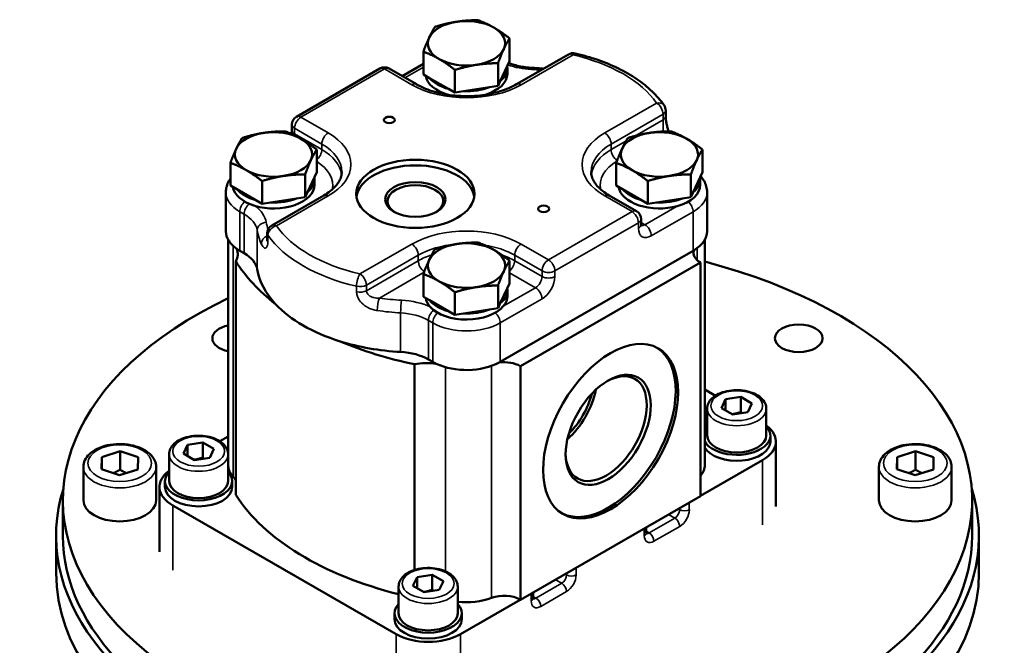
# Model space of a CAD drawing. Units: millimetres. Extents: x 0 to 1680, y 0 to 1188.
# Drawn here: x 284 to 501, y 404 to 541 of the extents above; entities that cross this region are included whole.
import ezdxf

# ---------------------------------------------------------------- set-up
doc = ezdxf.new("R2010")
doc.units = ezdxf.units.MM
doc.header["$LTSCALE"] = 4
doc.layers.add('Visible (ISO)', color=7, linetype='Continuous', lineweight=50)
doc.layers.add('Visible Narrow (ISO)', color=7, linetype='Continuous', lineweight=35)

msp = doc.modelspace()

# ---------------------------------------------------------------- linework, layer by layer
at = {"layer": 'Visible (ISO)'}
for p, q in [((392.13, 532.33), (392.13, 537.318)), ((373.168, 529.404), (373.168, 534.392)), ((405.082, 533.802), (393.672, 527.231)), ((345.235, 520.105), (363.62, 530.693)), ((371.626, 527.231), (365.616, 530.693)), ((368.522, 529.019), (373.168, 531.695)), ((389.59, 526.87), (389.59, 531.859)), ((391.625, 531.245), (390.094, 527.955)), ((391.625, 531.245), (392.13, 532.33)), ((391.649, 530.867), (391.649, 529.559)), ((373.168, 529.404), (374.547, 528.61)), ((378.73, 526.202), (374.547, 528.61)), ((380.109, 525.408), (380.109, 530.396)), ((387.706, 526.58), (381.993, 525.698)), ((387.706, 526.58), (389.59, 526.87)), ((389.59, 526.87), (390.094, 527.955)), ((378.73, 526.202), (380.109, 525.408)), ((380.109, 525.408), (381.993, 525.698)), ((426.465, 521.482), (426.465, 520.255)), ((344.233, 517.146), (344.233, 518.372)), ((349.704, 507.898), (349.704, 512.886)), ((434.556, 507.898), (434.556, 512.886)), ((330.742, 504.973), (330.742, 509.961)), ((415.595, 504.973), (415.595, 509.961)), ((347.163, 502.439), (347.163, 507.427)), ((349.199, 506.814), (347.668, 503.523)), ((349.199, 506.814), (349.704, 507.898)), ((432.016, 502.439), (432.016, 507.427)), ((434.052, 506.814), (432.521, 503.523)), ((434.052, 506.814), (434.556, 507.898)), ((330.742, 504.973), (332.121, 504.178)), ((337.682, 500.976), (337.682, 505.964)), ((349.223, 506.435), (349.223, 505.127)), ((415.595, 504.973), (416.974, 504.178)), ((422.535, 500.976), (422.535, 505.964)), ((434.076, 506.435), (434.076, 505.127)), ((329.723, 494.908), (329.723, 503.492)), ((336.303, 501.77), (332.121, 504.178)), ((351.246, 502.8), (339.836, 496.229)), ((347.163, 502.439), (347.668, 503.523)), ((420.063, 499.338), (414.053, 502.8)), ((421.156, 501.77), (416.974, 504.178)), ((432.016, 502.439), (432.521, 503.523)), ((435.576, 494.908), (435.576, 503.492)), ((336.303, 501.77), (337.682, 500.976)), ((337.682, 500.976), (339.566, 501.266)), ((345.279, 502.148), (339.566, 501.266)), ((345.279, 502.148), (347.163, 502.439)), ((421.156, 501.77), (422.535, 500.976)), ((422.535, 500.976), (424.419, 501.266)), ((430.132, 502.148), (424.419, 501.266)), ((430.132, 502.148), (432.016, 502.439)), ((421.065, 496.379), (421.065, 497.605)), ((338.834, 494.496), (338.834, 493.27)), ((330.223, 493.064), (330.223, 446.105)), ((435.076, 493.064), (435.076, 443.576)), ((332.798, 490.632), (333.739, 490.091)), ((390.074, 466.201), (432.5, 490.632)), ((331.901, 488.339), (331.901, 437.007)), ((392.13, 483.467), (392.13, 488.455)), ((394.55, 465.252), (434.148, 488.055)), ((434.054, 488.109), (434.148, 488.055)), ((434.148, 488.055), (434.148, 436.723)), ((373.168, 480.541), (373.168, 485.529)), ((389.59, 478.007), (389.59, 482.995)), ((391.625, 482.382), (392.13, 483.467)), ((380.109, 476.544), (380.109, 481.532)), ((391.625, 482.382), (390.094, 479.092)), ((391.649, 482.004), (391.649, 480.696)), ((373.168, 480.541), (374.547, 479.747)), ((378.73, 477.338), (374.547, 479.747)), ((389.59, 478.007), (390.094, 479.092)), ((378.73, 477.338), (380.109, 476.544)), ((380.109, 476.544), (381.993, 476.835)), ((387.706, 477.716), (381.993, 476.835)), ((387.706, 477.716), (389.59, 478.007)), ((371.242, 465.684), (371.242, 420.484)), ((374.284, 466.742), (375.225, 466.201)), ((394.55, 465.252), (394.456, 465.306)), ((394.55, 413.92), (394.55, 465.252)), ((435.076, 460.111), (437.393, 458.777)), ((438.753, 456.069), (439.65, 457.996)), ((439.65, 457.996), (442.996, 458.512)), ((439.65, 457.996), (439.65, 455.553)), ((442.996, 458.512), (445.445, 457.102)), ((442.996, 455.242), (442.996, 458.512)), ((445.445, 457.102), (444.549, 455.175)), ((435.599, 455.931), (435.599, 450.045)), ((441.203, 454.659), (438.753, 456.069)), ((444.549, 455.175), (441.203, 454.659)), ((448.599, 455.931), (448.599, 450.045)), ((321.28, 447.979), (324.626, 448.495)), ((324.626, 448.495), (327.076, 447.085)), ((324.626, 445.225), (324.626, 448.495)), ((328.402, 448.781), (330.223, 449.83)), ((449.499, 450.045), (449.499, 448.737)), ((450.72, 448.717), (450.72, 434.451)), ((302.405, 445.31), (306.436, 446.609)), ((306.436, 446.609), (310.405, 445.249)), ((306.436, 446.609), (306.436, 442.521)), ((320.383, 446.052), (321.28, 447.979)), ((321.28, 447.979), (321.28, 445.536)), ((327.076, 447.085), (326.179, 445.158)), ((477.405, 445.31), (481.436, 446.609)), ((481.436, 446.609), (485.405, 445.249)), ((481.436, 446.609), (481.436, 442.521)), ((302.344, 442.65), (302.405, 445.31)), ((302.405, 442.629), (302.405, 445.31)), ((310.405, 445.249), (310.344, 442.589)), ((317.229, 445.914), (317.229, 440.028)), ((322.833, 444.642), (320.383, 446.052)), ((326.179, 445.158), (322.833, 444.642)), ((330.229, 445.914), (330.229, 440.028)), ((447.791, 444.645), (434.148, 436.788)), ((477.344, 442.65), (477.405, 445.31)), ((477.405, 442.629), (477.405, 445.31)), ((485.405, 445.249), (485.344, 442.589)), ((298.374, 443.132), (298.374, 435.774)), ((306.313, 441.29), (302.344, 442.65)), ((310.344, 442.589), (306.313, 441.29)), ((314.374, 443.132), (314.374, 435.774)), ((473.374, 443.132), (473.374, 435.774)), ((481.313, 441.29), (477.344, 442.65)), ((485.344, 442.589), (481.313, 441.29)), ((489.374, 443.132), (489.374, 435.774)), ((316.329, 438.72), (316.329, 440.028)), ((331.129, 438.72), (331.129, 440.028)), ((315.108, 438.74), (315.108, 424.474)), ((293.874, 435.774), (293.874, 428.007)), ((434.148, 436.723), (394.55, 413.92)), ((493.874, 435.774), (493.874, 428.007)), ((367.181, 406.368), (318.037, 434.668)), ((422.209, 428.636), (422.209, 429.848)), ((292.374, 428.007), (292.374, 419.832)), ((495.374, 428.007), (495.374, 419.832)), ((370.871, 416.978), (371.767, 418.905)), ((371.767, 418.905), (375.113, 419.422)), ((371.767, 418.905), (371.767, 416.462)), ((375.113, 419.422), (377.563, 418.011)), ((375.113, 416.151), (375.113, 419.422)), ((377.563, 418.011), (376.666, 416.084)), ((367.717, 416.841), (367.717, 410.954)), ((373.32, 415.568), (370.871, 416.978)), ((376.666, 416.084), (373.32, 415.568)), ((380.717, 416.841), (380.717, 410.954)), ((394.493, 413.952), (381.323, 406.368)), ((394.493, 413.952), (394.456, 413.974)), ((394.493, 413.952), (394.55, 413.92)), ((397.319, 414.302), (397.319, 415.515)), ((366.817, 409.646), (366.817, 410.954)), ((381.617, 409.646), (381.617, 410.954))]:
    msp.add_line(p, q, dxfattribs=at)
for centre, start, end in [((406.08, 532.069), 77.00571, 119.93599), ((364.618, 528.959), 60.06401, 119.93599), ((424.465, 521.482), 0, 34.83303), ((346.233, 518.372), 119.93599, 180), ((419.065, 497.605), 0, 60.06401), ((340.834, 494.496), 119.93599, 180)]:
    msp.add_arc(centre, 2, start, end, dxfattribs=at)
for centre, major_axis, ratio, start_param, end_param in [((382.649, 536.247), (-8.5, 0), 0.5758617, 4.9741884, 6.0213859), ((382.649, 536.247), (-8.5, 0), 0.5758617, 3.9269908, 4.9741884), ((382.649, 536.247), (8.5, 0), 0.5758617, 6.0213859, 7.0685835), ((382.649, 536.247), (-8.5, 0), 0.5758617, 6.0213859, 7.0685835), ((382.649, 536.247), (8.5, 0), 0.5758617, 4.9741884, 6.0213859), ((382.649, 536.247), (8.5, 0), 0.5758617, 3.9269908, 4.9741884), ((382.649, 530.867), (9, 0), 0.5758617, 5.6865616, 6.3562102), ((382.649, 529.559), (-9, 0), 0.5758617, 0.0871995, 1.1009657), ((382.649, 530.867), (-9, 0), 0.5758617, 0.4505739, 1.1202225), ((382.649, 529.559), (9, 0), 0.5758617, 5.1822196, 6.2831853), ((382.649, 530.867), (-9, 0), 0.5758617, 1.4977714, 2.16742), ((340.223, 511.815), (-8.5, 0), 0.5758617, 4.9741884, 6.0213859), ((340.223, 511.815), (-8.5, 0), 0.5758617, 3.9269908, 4.9741884), ((425.076, 511.815), (-8.5, 0), 0.5758617, 4.9741884, 6.0213859), ((425.076, 511.815), (-8.5, 0), 0.5758617, 3.9269908, 4.9741884), ((340.223, 511.815), (8.5, 0), 0.5758617, 6.0213859, 7.0685835), ((425.076, 511.815), (8.5, 0), 0.5758617, 6.0213859, 7.0685835), ((340.223, 511.815), (-8.5, 0), 0.5758617, 6.0213859, 7.0685835), ((425.076, 511.815), (-8.5, 0), 0.5758617, 6.0213859, 7.0685835), ((340.223, 511.815), (8.5, 0), 0.5758617, 4.9741884, 6.0213859), ((371.406, 501.923), (13, 0), 0.5758617, 0.0819972, 3.0595954), ((425.076, 511.815), (8.5, 0), 0.5758617, 4.9741884, 6.0213859), ((340.223, 511.815), (8.5, 0), 0.5758617, 3.9269908, 4.9741884), ((340.223, 506.435), (9, 0), 0.5758617, 5.6865616, 6.3562102), ((425.076, 511.815), (8.5, 0), 0.5758617, 3.9269908, 4.9741884), ((425.076, 506.435), (9, 0), 0.5758617, 5.6865616, 6.3562102), ((340.223, 505.127), (-9, 0), 0.5758617, 0.0871995, 1.0919962), ((340.223, 505.127), (9, 0), 0.5758617, 4.2335888, 6.2831853), ((371.406, 501.514), (6.15, 0), 0.5758617, 5.5418146, 10.1661486), ((425.076, 505.127), (-9, 0), 0.5758617, 0.0871995, 2.0212983), ((425.076, 505.127), (9, 0), 0.5758617, 5.162891, 6.2831853), ((340.223, 506.435), (-9, 0), 0.5758617, 0.4505739, 1.1202225), ((425.076, 506.435), (-9, 0), 0.5758617, 0.4505739, 1.1202225), ((340.223, 506.435), (-9, 0), 0.5758617, 1.4977714, 2.16742), ((425.076, 506.435), (-9, 0), 0.5758617, 1.4977714, 2.16742), ((340.223, 494.908), (-10.5, 0), 0.5758617, 0, 0.6890896), ((425.076, 494.908), (10.5, 0), 0.5758617, 5.5252634, 6.2831853), ((340.834, 493.27), (-2, 0), 0.5758617, 0, 0.0000477), ((382.649, 487.383), (-8.5, 0), 0.5758617, 4.9741884, 6.0213859), ((382.649, 487.383), (-8.5, 0), 0.5758617, 3.9269908, 4.9741884), ((323.647, 489.923), (8.7, 0), 0.5758617, 5.9614568, 6.5127832), ((340.223, 494.908), (10.5, 0), 0.5758617, 3.8306822, 3.9269908), ((326.668, 486.019), (10, 0), 0.5758617, 0.0955853, 0.7853982), ((382.649, 487.383), (8.5, 0), 0.5758617, 6.0213859, 7.0685835), ((437.589, 490.145), (-5, 0), 0.5758617, 6.0709678, 7.0685835), ((425.076, 494.908), (10.5, 0), 0.5758617, 5.4977871, 5.5252634), ((393.874, 435.774), (100, 0), 0.5758617, 2.2607705, 7.4293218), ((393.892, 501.382), (-66, 0), 0.5758617, 0.3503066, 0.63275), ((382.649, 487.383), (-8.5, 0), 0.5758617, 6.0213859, 7.0685835), ((371.512, 488.495), (-35.05, 0), 0.5758617, 0.0955853, 0.4950089), ((382.649, 487.383), (8.5, 0), 0.5758617, 4.9741884, 6.0213859), ((382.649, 487.383), (8.5, 0), 0.5758617, 3.9269908, 4.9741884), ((382.649, 482.004), (9, 0), 0.5758617, 5.6865616, 6.3562102), ((371.512, 488.495), (35.05, 0), 0.5758617, 3.6366015, 4.2173801), ((371.421, 487.379), (18.036, 0), 0.5758617, 3.9590154, 3.9590179), ((382.649, 480.696), (-9, 0), 0.5758617, 0.0871995, 0.4788001), ((382.649, 482.004), (-9, 0), 0.5758617, 0.4505739, 1.1202225), ((382.649, 480.696), (9, 0), 0.5758617, 5.8326833, 6.2831853), ((382.649, 480.696), (9, 0), 0.5758617, 3.6203928, 5.8326833), ((382.649, 482.004), (-9, 0), 0.5758617, 1.4977714, 2.16742), ((332.003, 471.404), (-5.25, 0), 0.5758617, 5.0582698, 7.5081008), ((371.512, 488.495), (35.05, 0), 0.5758617, 4.2173801, 4.6168036), ((393.892, 501.382), (-66, 0), 0.5758617, 0.9380464, 1.2204898), ((367.213, 462.671), (10, 0), 0.5758617, 0.7853982, 1.475211), ((413.818, 451.293), (-10.48, -18.198), 0.5780931, 0.0252078, 3.1163849), ((373.993, 460.931), (-8.7, 0), 0.5758617, 4.4827911, 5.0341174), ((382.649, 470.476), (10.5, 0), 0.5758617, 3.9269908, 4.0232994), ((382.649, 470.476), (10.5, 0), 0.5758617, 4.0232994, 5.4703109), ((390.92, 463.27), (-5, 0), 0.5758617, 3.9269908, 4.9246065), ((382.649, 470.476), (10.5, 0), 0.5758617, 5.4703109, 5.4977871), ((413.376, 451.547), (-6.3, -10.941), 0.5780931, 5.5202149, 10.1877484), ((402.505, 457.808), (6.3, 10.941), 0.5780931, 4.1888349, 5.2359431), ((402.505, 457.808), (5.742, 9.971), 0.5780931, 4.2574982, 5.1672797), ((442.099, 450.045), (-7.4, 0), 0.5758617, 5.7848478, 5.9628648), ((442.099, 450.045), (-7.4, 0), 0.5758617, 0.3203205, 3.6399302), ((440.72, 448.717), (10, 0), 0.5758617, 5.4977871, 6.9466133), ((442.099, 448.737), (-7.4, 0), 0.5758617, 0.3203205, 3.1415927), ((442.099, 450.045), (6.5, 0), 0.5758617, 3.1415927, 6.2831853), ((325.108, 438.74), (-10, 0), 0.5758617, 5.6197573, 7.0685835), ((323.729, 440.028), (7.4, 0), 0.5758617, 2.6432551, 6.7815228), ((340.223, 443.576), (-10, 0), 0.5758617, 0.0367017, 0.481266), ((425.076, 443.576), (10, 0), 0.5758617, 5.8490117, 6.2831853), ((323.729, 440.028), (6.5, 0), 0.5758617, 3.1415927, 6.2831853), ((323.647, 438.591), (8.7, 0), 0.5758617, 0.3217285, 0.481266), ((393.874, 428.007), (-101.5, 0), 0.5758617, 6.1054159, 9.6025473), ((323.729, 438.72), (7.4, 0), 0.5758617, 3.1415927, 6.2831853), ((306.374, 435.774), (8, 0), 0.5758617, 3.1415927, 6.2831853), ((393.892, 450.05), (-66, 0), 0.5758617, 0.3503066, 1.162992), ((481.374, 435.774), (8, 0), 0.5758617, 3.1415927, 6.2831853), ((393.874, 428.007), (-100, 0), 0.5758617, 0, 3.1415927), ((393.874, 419.832), (101.5, 0), 0.5758617, 3.1415927, 6.2831853), ((382.649, 419.144), (-10, 0), 0.5758617, 1.3763485, 2.1548366), ((390.92, 411.938), (-5, 0), 0.5758617, 3.9269908, 5.2964292), ((374.217, 410.954), (7.4, 0), 0.5758617, 2.6432551, 6.7815228), ((374.217, 409.646), (7.4, 0), 0.5758617, 3.1415927, 6.2831853), ((374.217, 410.954), (6.5, 0), 0.5758617, 3.1415927, 6.2831853), ((374.252, 410.44), (-10, 0), 0.5758617, 0.7853982, 2.3561945)]:
    msp.add_ellipse(centre, major_axis=major_axis, ratio=ratio, start_param=start_param, end_param=end_param, dxfattribs=at)
for centre, major_axis, ratio in [((365.679, 519.397), (1.225, 0), 0.5758617), ((371.406, 503.149), (13, 0), 0.5758617), ((371.406, 501.923), (6.65, 0), 0.5758617), ((399.62, 499.851), (1.225, 0), 0.5758617), ((455.746, 471.404), (-5.25, 0), 0.5758617), ((414.349, 450.987), (-10.48, -18.198), 0.5780931), ((413.818, 451.293), (-6.612, -11.482), 0.5780931)]:
    msp.add_ellipse(centre, major_axis=major_axis, ratio=ratio, dxfattribs=at)
for points, weights in [([(374.439, 537.514), (375.028, 538.78), (375.709, 539.852)], [1, 1.0379548493, 1]), ([(375.709, 539.852), (378.249, 540.635), (380.449, 540.975)], [1, 1.0379548493, 1]), ([(380.449, 540.975), (382.649, 541.314), (385.19, 541.315)], [1, 1.0379548493, 1]), ([(385.19, 541.315), (387.049, 540.635), (388.66, 539.708)], [1, 1.0379548493, 1]), ([(388.66, 539.708), (390.27, 538.78), (392.13, 537.318)], [1, 1.0379548493, 1]), ([(373.168, 534.392), (373.849, 536.247), (374.439, 537.514)], [1, 1.0379548493, 1]), ([(392.13, 537.318), (391.449, 536.247), (390.86, 534.98)], [1, 1.0379548493, 1]), ([(390.86, 534.98), (390.27, 533.713), (389.59, 531.859)], [1, 1.0379548493, 1]), ([(376.639, 532.785), (375.028, 533.713), (373.168, 534.392)], [1, 1.0379548493, 1]), ([(380.109, 530.396), (378.249, 531.858), (376.639, 532.785)], [1, 1.0379548493, 1]), ([(384.849, 531.518), (382.649, 531.179), (380.109, 530.396)], [1, 1.0379548493, 1]), ([(389.59, 531.859), (387.049, 531.858), (384.849, 531.518)], [1, 1.0379548493, 1]), ([(333.282, 515.42), (335.823, 516.204), (338.023, 516.543)], [1, 1.0379548493, 1]), ([(338.023, 516.543), (340.223, 516.883), (342.763, 516.883)], [1, 1.0379548493, 1]), ([(342.763, 516.883), (344.623, 516.204), (346.233, 515.276)], [1, 1.0379548493, 1]), ([(418.135, 515.42), (420.676, 516.204), (422.876, 516.543)], [1, 1.0379548493, 1]), ([(422.876, 516.543), (425.076, 516.883), (427.616, 516.883)], [1, 1.0379548493, 1]), ([(427.616, 516.883), (429.476, 516.204), (431.086, 515.276)], [1, 1.0379548493, 1]), ([(332.012, 513.082), (332.602, 514.349), (333.282, 515.42)], [1, 1.0379548493, 1]), ([(346.233, 515.276), (347.844, 514.349), (349.704, 512.886)], [1, 1.0379548493, 1]), ([(416.865, 513.082), (417.454, 514.349), (418.135, 515.42)], [1, 1.0379548493, 1]), ([(431.086, 515.276), (432.697, 514.349), (434.556, 512.886)], [1, 1.0379548493, 1]), ([(330.742, 509.961), (331.423, 511.815), (332.012, 513.082)], [1, 1.0379548493, 1]), ([(349.704, 512.886), (349.023, 511.815), (348.433, 510.548)], [1, 1.0379548493, 1]), ([(415.595, 509.961), (416.276, 511.815), (416.865, 513.082)], [1, 1.0379548493, 1]), ([(434.556, 512.886), (433.876, 511.815), (433.286, 510.548)], [1, 1.0379548493, 1]), ([(334.212, 508.354), (332.602, 509.281), (330.742, 509.961)], [1, 1.0379548493, 1]), ([(348.433, 510.548), (347.844, 509.281), (347.163, 507.427)], [1, 1.0379548493, 1]), ([(419.065, 508.354), (417.454, 509.281), (415.595, 509.961)], [1, 1.0379548493, 1]), ([(433.286, 510.548), (432.697, 509.281), (432.016, 507.427)], [1, 1.0379548493, 1]), ([(337.682, 505.964), (335.823, 507.426), (334.212, 508.354)], [1, 1.0379548493, 1]), ([(342.423, 507.087), (340.223, 506.747), (337.682, 505.964)], [1, 1.0379548493, 1]), ([(347.163, 507.427), (344.623, 507.426), (342.423, 507.087)], [1, 1.0379548493, 1]), ([(422.535, 505.964), (420.676, 507.426), (419.065, 508.354)], [1, 1.0379548493, 1]), ([(427.276, 507.087), (425.076, 506.747), (422.535, 505.964)], [1, 1.0379548493, 1]), ([(432.016, 507.427), (429.476, 507.426), (427.276, 507.087)], [1, 1.0379548493, 1]), ([(375.709, 490.989), (378.249, 491.772), (380.449, 492.111)], [1, 1.0379548493, 1]), ([(380.449, 492.111), (382.649, 492.451), (385.19, 492.451)], [1, 1.0379548493, 1]), ([(385.19, 492.451), (387.049, 491.772), (388.66, 490.844)], [1, 1.0379548493, 1]), ([(374.439, 488.65), (375.028, 489.917), (375.709, 490.989)], [1, 1.0379548493, 1]), ([(388.66, 490.844), (390.27, 489.917), (392.13, 488.455)], [1, 1.0379548493, 1]), ([(373.168, 485.529), (373.849, 487.383), (374.439, 488.65)], [1, 1.0379548493, 1]), ([(392.13, 488.455), (391.449, 487.383), (390.86, 486.116)], [1, 1.0379548493, 1]), ([(376.639, 483.922), (375.028, 484.849), (373.168, 485.529)], [1, 1.0379548493, 1]), ([(390.86, 486.116), (390.27, 484.849), (389.59, 482.995)], [1, 1.0379548493, 1]), ([(380.109, 481.532), (378.249, 482.994), (376.639, 483.922)], [1, 1.0379548493, 1]), ([(389.59, 482.995), (387.049, 482.994), (384.849, 482.655)], [1, 1.0379548493, 1]), ([(384.849, 482.655), (382.649, 482.316), (380.109, 481.532)], [1, 1.0379548493, 1]), ([(442.996, 455.242), (441.968, 454.833), (441.075, 454.732)], [1, 1.08965232273, 1.07539370817]), ([(443.293, 454.981), (443.149, 455.103), (442.996, 455.242)], [1.03028282051, 1.01701222294, 1]), ([(324.626, 445.225), (323.599, 444.816), (322.706, 444.715)], [1, 1.08965232273, 1.07539370817]), ([(324.924, 444.964), (324.779, 445.086), (324.626, 445.225)], [1.03028282051, 1.01701222294, 1]), ([(306.436, 442.521), (305.633, 442.045), (304.93, 441.764)], [1, 1.05638551134, 1.07166805145]), ([(307.83, 441.779), (307.178, 442.063), (306.436, 442.521)], [1.06952697972, 1.05275080687, 1]), ([(481.436, 442.521), (480.633, 442.045), (479.93, 441.764)], [1, 1.05638551134, 1.07166805145]), ([(482.83, 441.779), (482.178, 442.063), (481.436, 442.521)], [1.06952697972, 1.05275080687, 1]), ([(375.113, 416.151), (374.086, 415.742), (373.193, 415.641)], [1, 1.08965232273, 1.07539370817]), ([(375.411, 415.89), (375.266, 416.012), (375.113, 416.151)], [1.03028282051, 1.01701222294, 1])]:
    msp.add_rational_spline(points, weights, degree=2, dxfattribs=at)
for points, knots in [([(406.529, 534.017), (408.25, 533.62), (409.918, 533.142), (413.112, 532.033), (414.637, 531.402), (417.506, 529.997), (418.851, 529.223), (421.327, 527.546), (422.458, 526.643), (424.474, 524.718), (425.36, 523.696), (426.106, 522.624)], [1.16653099, 1.16653099, 1.16653099, 1.16653099, 1.32823713, 1.32823713, 1.48994326, 1.48994326, 1.65164939, 1.65164939, 1.81335553, 1.81335553, 1.97506166, 1.97506166, 1.97506166, 1.97506166]), ([(391.943, 531.927), (392.231, 531.811), (392.533, 531.702), (393.267, 531.465), (393.71, 531.345), (394.625, 531.14), (395.098, 531.055), (396.062, 530.922), (396.555, 530.875), (397.051, 530.848)], [1.74436374, 1.74436374, 1.74436374, 1.74436374, 1.84672145, 1.84672145, 1.98468402, 1.98468402, 2.12264658, 2.12264658, 2.26060914, 2.26060914, 2.26060914, 2.26060914]), ([(397.051, 530.848), (397.39, 530.829), (397.729, 530.807), (398.406, 530.758), (398.744, 530.731), (399.257, 530.684), (399.433, 530.668), (399.609, 530.65)], [0.880983509, 0.880983509, 0.880983509, 0.880983509, 0.910890998, 0.910890998, 0.940798486, 0.940798486, 0.956427797, 0.956427797, 0.956427797, 0.956427797]), ([(393.672, 527.231), (392.628, 526.63), (391.394, 526.102), (388.654, 525.264), (387.145, 524.958), (384.008, 524.618), (382.38, 524.585), (379.187, 524.803), (377.623, 525.054), (374.74, 525.801), (373.42, 526.295), (372.058, 526.99), (371.838, 527.109), (371.626, 527.231)], [3.1415927, 3.1415927, 3.1415927, 3.1415927, 3.4391482, 3.4391482, 3.7405279, 3.7405279, 4.0449918, 4.0449918, 4.3497853, 4.3497853, 4.6520286, 4.6520286, 4.712389, 4.712389, 4.712389, 4.712389]), ([(426.465, 520.255), (426.465, 520.107), (426.472, 519.933), (426.505, 519.546), (426.532, 519.327), (426.608, 518.846), (426.66, 518.579), (426.785, 518.019), (426.861, 517.721), (426.995, 517.246), (427.052, 517.059), (427.108, 516.88)], [0, 0, 0, 0, 0.06357187, 0.06357187, 0.13331444, 0.13331444, 0.21367706, 0.21367706, 0.30576635, 0.30576635, 0.36863083, 0.36863083, 0.36863083, 0.36863083]), ([(344.233, 517.146), (344.233, 517.04), (344.223, 516.909), (344.178, 516.635), (344.146, 516.495), (344.103, 516.349)], [0, 0, 0, 0, 0.20697847, 0.20697847, 0.38908088, 0.38908088, 0.38908088, 0.38908088]), ([(355.223, 507.989), (355.223, 507.658), (355.178, 507.327), (354.992, 506.649), (354.849, 506.301), (354.449, 505.592), (354.191, 505.23), (353.553, 504.509), (353.173, 504.15), (352.295, 503.454), (351.796, 503.117), (351.246, 502.8)], [2.35619449, 2.35619449, 2.35619449, 2.35619449, 2.51327412, 2.51327412, 2.67035376, 2.67035376, 2.82743339, 2.82743339, 2.98451302, 2.98451302, 3.14159265, 3.14159265, 3.14159265, 3.14159265]), ([(414.053, 502.8), (413.502, 503.117), (413.004, 503.454), (412.125, 504.15), (411.745, 504.509), (411.107, 505.23), (410.85, 505.592), (410.449, 506.301), (410.307, 506.649), (410.12, 507.327), (410.076, 507.658), (410.076, 507.989)], [4.71238898, 4.71238898, 4.71238898, 4.71238898, 4.86946861, 4.86946861, 5.02654825, 5.02654825, 5.18362788, 5.18362788, 5.34070751, 5.34070751, 5.49778714, 5.49778714, 5.49778714, 5.49778714]), ([(434.153, 507.032), (434.438, 506.71), (434.691, 506.361), (435.114, 505.611), (435.284, 505.209), (435.515, 504.368), (435.576, 503.93), (435.576, 503.492)], [1.88613424, 1.88613424, 1.88613424, 1.88613424, 2.04203522, 2.04203522, 2.19911486, 2.19911486, 2.35619449, 2.35619449, 2.35619449, 2.35619449]), ([(329.723, 503.492), (329.723, 503.93), (329.783, 504.368), (330.015, 505.209), (330.184, 505.611), (330.502, 506.174), (330.617, 506.354), (330.742, 506.527)], [5.49778714, 5.49778714, 5.49778714, 5.49778714, 5.65486678, 5.65486678, 5.81194641, 5.81194641, 5.88962082, 5.88962082, 5.88962082, 5.88962082]), ([(421.065, 496.379), (421.065, 496.298), (421.071, 496.231), (421.086, 496.131), (421.095, 496.099), (421.102, 496.077), (421.103, 496.074), (421.103, 496.074)], [3.14159265, 3.14159265, 3.14159265, 3.14159265, 3.29905903, 3.29905903, 3.4565254, 3.4565254, 3.5247424, 3.5247424, 3.5247424, 3.5247424]), ([(338.789, 492.744), (338.789, 492.744), (338.791, 492.752), (338.8, 492.792), (338.809, 492.841), (338.824, 492.981), (338.831, 493.077), (338.834, 493.215), (338.834, 493.242), (338.834, 493.27)], [0.17433575, 0.17433575, 0.17433575, 0.17433575, 0.19981978, 0.19981978, 0.24461479, 0.24461479, 0.29526775, 0.29526775, 0.30708534, 0.30708534, 0.30708534, 0.30708534]), ([(435.599, 455.931), (435.599, 456.337), (435.693, 456.74), (436.053, 457.519), (436.332, 457.888), (437.069, 458.588), (437.549, 458.906), (438.65, 459.438), (439.278, 459.647), (440.599, 459.931), (441.292, 460.006), (442.678, 460.021), (443.371, 459.961), (444.697, 459.709), (445.33, 459.517), (446.48, 459.007), (446.995, 458.688), (447.833, 457.941), (448.162, 457.513), (448.518, 456.686), (448.599, 456.309), (448.599, 455.931)], [0.7853982, 0.7853982, 0.7853982, 0.7853982, 1.0456796, 1.0456796, 1.3305498, 1.3305498, 1.6582459, 1.6582459, 1.9994871, 1.9994871, 2.3379615, 2.3379615, 2.674571, 2.674571, 3.0126859, 3.0126859, 3.3538786, 3.3538786, 3.6842487, 3.6842487, 3.9269908, 3.9269908, 3.9269908, 3.9269908]), ([(317.229, 445.914), (317.229, 446.32), (317.323, 446.723), (317.684, 447.502), (317.962, 447.871), (318.699, 448.571), (319.179, 448.889), (320.28, 449.421), (320.908, 449.63), (322.229, 449.914), (322.922, 449.989), (324.308, 450.004), (325.001, 449.943), (326.328, 449.692), (326.961, 449.5), (328.11, 448.99), (328.626, 448.671), (329.463, 447.924), (329.792, 447.496), (330.148, 446.669), (330.229, 446.292), (330.229, 445.914)], [0.7853982, 0.7853982, 0.7853982, 0.7853982, 1.0456796, 1.0456796, 1.3305498, 1.3305498, 1.6582459, 1.6582459, 1.9994871, 1.9994871, 2.3379615, 2.3379615, 2.674571, 2.674571, 3.0126859, 3.0126859, 3.3538786, 3.3538786, 3.6842487, 3.6842487, 3.9269908, 3.9269908, 3.9269908, 3.9269908]), ([(298.374, 443.132), (298.374, 443.631), (298.49, 444.128), (298.932, 445.086), (299.274, 445.541), (300.179, 446.403), (300.769, 446.795), (302.124, 447.452), (302.896, 447.709), (304.522, 448.06), (305.375, 448.153), (307.081, 448.171), (307.934, 448.098), (309.567, 447.788), (310.347, 447.552), (311.763, 446.924), (312.398, 446.531), (313.43, 445.61), (313.836, 445.083), (314.274, 444.063), (314.374, 443.598), (314.374, 443.132)], [6.2699238, 6.2699238, 6.2699238, 6.2699238, 6.5295205, 6.5295205, 6.8137621, 6.8137621, 7.1413565, 7.1413565, 7.4829305, 7.4829305, 7.8217281, 7.8217281, 8.1586225, 8.1586225, 8.4970404, 8.4970404, 8.8385722, 8.8385722, 9.1690113, 9.1690113, 9.4115165, 9.4115165, 9.4115165, 9.4115165]), ([(473.374, 443.132), (473.374, 443.631), (473.49, 444.128), (473.932, 445.086), (474.274, 445.541), (475.179, 446.403), (475.769, 446.795), (477.124, 447.452), (477.896, 447.709), (479.522, 448.06), (480.375, 448.153), (482.081, 448.171), (482.934, 448.098), (484.567, 447.788), (485.347, 447.552), (486.763, 446.924), (487.398, 446.531), (488.43, 445.61), (488.836, 445.083), (489.274, 444.063), (489.374, 443.598), (489.374, 443.132)], [6.2699238, 6.2699238, 6.2699238, 6.2699238, 6.5295205, 6.5295205, 6.8137621, 6.8137621, 7.1413565, 7.1413565, 7.4829305, 7.4829305, 7.8217281, 7.8217281, 8.1586225, 8.1586225, 8.4970404, 8.4970404, 8.8385722, 8.8385722, 9.1690113, 9.1690113, 9.4115165, 9.4115165, 9.4115165, 9.4115165]), ([(422.209, 428.636), (422.209, 428.575), (422.213, 428.525), (422.225, 428.45), (422.232, 428.425), (422.237, 428.409), (422.238, 428.407), (422.238, 428.407)], [3.14159265, 3.14159265, 3.14159265, 3.14159265, 3.29905903, 3.29905903, 3.4565254, 3.4565254, 3.5247424, 3.5247424, 3.5247424, 3.5247424]), ([(367.717, 416.841), (367.717, 417.246), (367.811, 417.65), (368.171, 418.428), (368.45, 418.797), (369.187, 419.497), (369.666, 419.815), (370.768, 420.347), (371.395, 420.556), (372.717, 420.84), (373.41, 420.915), (374.796, 420.93), (375.489, 420.87), (376.815, 420.618), (377.448, 420.426), (378.598, 419.916), (379.113, 419.597), (379.951, 418.85), (380.28, 418.422), (380.635, 417.595), (380.717, 417.219), (380.717, 416.841)], [0.7853982, 0.7853982, 0.7853982, 0.7853982, 1.0456796, 1.0456796, 1.3305498, 1.3305498, 1.6582459, 1.6582459, 1.9994871, 1.9994871, 2.3379615, 2.3379615, 2.674571, 2.674571, 3.0126859, 3.0126859, 3.3538786, 3.3538786, 3.6842487, 3.6842487, 3.9269908, 3.9269908, 3.9269908, 3.9269908]), ([(397.319, 414.302), (397.319, 414.242), (397.323, 414.192), (397.334, 414.117), (397.341, 414.092), (397.347, 414.076), (397.348, 414.074), (397.348, 414.074)], [3.14159265, 3.14159265, 3.14159265, 3.14159265, 3.29905903, 3.29905903, 3.4565254, 3.4565254, 3.5247424, 3.5247424, 3.5247424, 3.5247424])]:
    msp.add_open_spline(points, degree=3, knots=knots, dxfattribs=at)
at = {"layer": 'Visible Narrow (ISO)'}
for p, q in [((394.67, 527.133), (406.08, 533.704)), ((369.106, 528.683), (373.168, 531.022)), ((346.233, 520.007), (364.618, 530.594)), ((364.618, 530.594), (370.628, 527.133)), ((424.465, 523.117), (413.055, 516.546)), ((352.244, 516.546), (346.233, 520.007)), ((414.469, 514.097), (425.879, 520.667)), ((425.879, 520.667), (425.879, 519.441)), ((425.879, 519.441), (419.66, 515.86)), ((344.819, 516.332), (344.819, 517.558)), ((344.819, 517.558), (350.829, 514.097)), ((350.829, 512.87), (344.819, 516.332)), ((350.829, 514.097), (350.829, 512.87)), ((417.726, 514.746), (414.469, 512.87)), ((414.469, 514.097), (414.469, 512.87)), ((340.834, 496.131), (352.244, 502.702)), ((413.055, 502.702), (419.065, 499.24)), ((428.994, 500.462), (421.894, 496.373)), ((332.798, 499.217), (333.739, 498.675)), ((332.798, 490.632), (332.798, 499.217)), ((333.739, 490.091), (333.739, 498.675)), ((419.065, 499.24), (400.68, 488.653)), ((423.308, 493.923), (432.5, 499.217)), ((432.5, 490.632), (432.5, 499.217)), ((402.095, 486.204), (420.479, 496.791)), ((420.479, 496.791), (420.479, 495.565)), ((421.894, 496.373), (421.065, 496.85)), ((336.622, 486.568), (336.622, 495.153)), ((338.977, 492.841), (338.977, 494.068)), ((331.359, 491.667), (331.359, 440.91)), ((370.628, 492.114), (359.219, 485.544)), ((400.68, 488.653), (394.67, 492.114)), ((360.633, 483.094), (372.043, 489.665)), ((372.043, 489.665), (372.043, 488.439)), ((393.256, 489.665), (393.256, 488.439)), ((393.256, 489.665), (399.266, 486.204)), ((433.418, 491.236), (433.418, 488.557)), ((372.043, 488.439), (360.633, 481.868)), ((399.266, 484.977), (393.256, 488.439)), ((363.492, 480.251), (373.307, 485.903)), ((392.13, 485.823), (397.852, 482.528)), ((399.266, 486.204), (399.266, 484.977)), ((402.095, 484.977), (402.095, 486.204)), ((360.633, 481.868), (360.633, 483.094)), ((358.475, 482.84), (358.475, 481.613)), ((397.852, 482.528), (390.751, 478.439)), ((390.074, 474.785), (399.266, 480.078)), ((368.167, 468.403), (368.167, 476.987)), ((374.284, 475.327), (375.225, 474.785)), ((374.284, 466.742), (374.284, 475.327)), ((375.225, 466.201), (375.225, 474.785)), ((390.074, 466.201), (390.074, 474.785)), ((378.02, 465.049), (378.02, 420.172)), ((388.163, 465.331), (388.163, 414.34)), ((394.456, 465.306), (394.456, 413.974)), ((447.791, 444.645), (447.791, 430.379)), ((318.037, 434.668), (318.037, 420.402)), ((429.548, 433.726), (429.246, 433.9)), ((429.548, 434.074), (429.548, 433.726)), ((431.669, 433.726), (431.669, 435.296)), ((428.487, 431.888), (422.831, 428.631)), ((427.12, 432.676), (428.487, 431.888)), ((421.77, 429.595), (421.77, 428.025)), ((422.831, 428.631), (422.209, 428.989)), ((423.891, 426.794), (429.548, 430.051)), ((406.779, 419.392), (406.779, 420.962)), ((402.23, 418.343), (403.597, 417.555)), ((404.658, 419.392), (404.355, 419.566)), ((404.658, 419.741), (404.658, 419.392)), ((403.597, 417.555), (397.94, 414.298)), ((396.88, 415.262), (396.88, 413.692)), ((397.94, 414.298), (397.319, 414.655)), ((399.001, 412.461), (404.658, 415.718)), ((367.181, 406.368), (367.181, 392.102)), ((381.323, 406.368), (381.323, 392.102))]:
    msp.add_line(p, q, dxfattribs=at)
for centre, major_axis, ratio, start_param, end_param in [((406.08, 532.069), (-0.998, 1.733), 0.5780931, 5.4997209, 6.2831853), ((406.08, 532.069), (0.45, 1.949), 0.3041048, 0, 0.6491271), ((393.786, 516.037), (33.05, 0), 0.5758617, 0.3811328, 1.1896635), ((364.618, 528.959), (-0.998, 1.733), 0.5780931, 5.4997209, 6.2831853), ((364.618, 528.959), (0.998, 1.733), 0.5780931, 0, 0.7834645), ((398.086, 537.365), (12, 0), 0.5758617, 4.1554964, 4.6168036), ((396.94, 528.851), (0.11, 1.997), 0.0780266, 0, 0.6158134), ((393.786, 511.541), (33.05, 0), 0.5758617, 1.4107717, 1.475211), ((370.628, 525.498), (0.998, 1.733), 0.5780931, 0, 0.7834645), ((382.649, 534.056), (17, 0), 0.5758617, 3.9269908, 5.4977871), ((394.67, 525.498), (-0.998, 1.733), 0.5780931, 5.4997209, 6.2831853), ((424.465, 521.482), (1.642, 1.142), 0.7588831, 0, 1.0849327), ((424.465, 521.482), (-0.998, 1.733), 0.5780931, 3.9289245, 5.4997209), ((346.233, 518.372), (-0.998, -1.733), 0.5780931, 3.9250571, 5.4958534), ((346.233, 518.372), (-0.998, 1.733), 0.5780931, 5.4997209, 6.2831853), ((424.465, 521.482), (2, 0), 0.5758617, 5.4977871, 6.2831853), ((424.465, 520.255), (2, 0), 0.5758617, 5.4977871, 6.2831853), ((346.233, 518.372), (-2, 0), 0.5758617, 0, 0.7853982), ((346.233, 517.146), (-2, 0), 0.5758617, 0, 0.7853982), ((343.405, 515.517), (0.998, 1.733), 0.5780931, 5.3194895, 5.4958534), ((352.244, 514.911), (-0.998, -1.733), 0.5780931, 3.9250571, 5.4958534), ((340.223, 509.624), (17, 0), 0.5758617, 5.4977871, 7.0685835), ((425.076, 509.624), (-17, 0), 0.5758617, 5.4977871, 7.0685835), ((413.055, 514.911), (-0.998, 1.733), 0.5780931, 3.9289245, 5.4997209), ((340.223, 507.989), (15, 0), 0.5758617, 0, 0.7853982), ((425.076, 507.989), (-15, 0), 0.5758617, 5.4977871, 6.2831853), ((349.415, 512.056), (-0.998, -1.733), 0.5780931, 0.9888108, 2.3542608), ((340.223, 506.762), (15, 0), 0.5758617, 0.0765732, 0.7853982), ((425.076, 506.762), (-15, 0), 0.5758617, 5.4977871, 6.2066121), ((415.883, 512.056), (0.998, -1.733), 0.5780931, 3.9289245, 5.4321643), ((340.223, 505.127), (13, 0), 0.5758617, 6.1465936, 7.0366996), ((425.076, 505.127), (-13, 0), 0.5758617, 5.5143043, 6.419777), ((340.223, 503.492), (-10.5, 0), 0.5758617, 0, 0.7853982), ((352.244, 501.066), (-0.998, 1.733), 0.5780931, 5.4997209, 6.2831853), ((413.055, 501.066), (0.998, 1.733), 0.5780931, 0, 0.7834645), ((425.076, 503.492), (10.5, 0), 0.5758617, 5.4977871, 6.2831853), ((334.212, 500.031), (-0.998, -1.733), 0.5780931, 4.1513223, 5.4958534), ((335.153, 499.489), (-0.998, -1.733), 0.5780931, 4.1074492, 5.4958534), ((326.668, 496.238), (12, 0), 0.5758617, 0.0955853, 0.6696524), ((431.086, 500.031), (-0.998, 1.733), 0.5780931, 3.9289245, 5.2734556), ((326.668, 494.603), (10, 0), 0.5758617, 0.0955853, 0.7853982), ((419.065, 497.605), (0.998, 1.733), 0.5780931, 0, 0.7834645), ((419.065, 497.605), (0.998, -1.733), 0.5780931, 0.7873319, 2.3581282), ((338.613, 495.262), (-1.973, -0.328), 0.8138152, 4.5777138, 6.1485101), ((371.512, 498.714), (-33.05, 0), 0.5758617, 0.0955853, 0.180654), ((340.834, 494.496), (1.642, 1.142), 0.7588831, 1.0849327, 2.6557291), ((340.834, 494.496), (-0.998, 1.733), 0.5780931, 5.4997209, 6.2831853), ((371.512, 503.211), (-33.05, 0), 0.5758617, 0.3811328, 1.1896635), ((419.065, 497.605), (2, 0), 0.5758617, 5.4977871, 6.2831853), ((419.065, 496.379), (2, 0), 0.5758617, 5.4977871, 6.2831853), ((421.894, 498.008), (-0.998, -1.733), 0.5780931, 0.1664309, 0.7834645), ((421.894, 494.738), (-0.998, 1.733), 0.5780931, 3.9289245, 5.4997209), ((371.512, 497.079), (-35.05, 0), 0.5758617, 0.0955853, 0.2451228), ((339.45, 492.46), (-1.834, -0.797), 0.7931086, 4.7039024, 5.9513965), ((340.834, 494.496), (-2, 0), 0.5758617, 0, 0.3811328), ((371.512, 501.575), (-35.05, 0), 0.5758617, 0.3811328, 1.1896635), ((382.649, 485.192), (-17, 0), 0.5758617, 3.9269908, 5.4977871), ((423.308, 497.193), (-1.996, -3.466), 0.5780931, 5.4958534, 7.0666498), ((340.834, 493.27), (-2, 0), 0.5758617, 0.0000477, 0.3811328), ((370.628, 490.479), (-0.998, 1.733), 0.5780931, 3.9289245, 5.4997209), ((382.649, 483.557), (15, 0), 0.5758617, 1.7275709, 2.3561945), ((382.649, 483.557), (15, 0), 0.5758617, 0.7853982, 1.3051994), ((394.67, 490.479), (0.998, 1.733), 0.5780931, 0.7834645, 2.3542608), ((382.649, 482.331), (-15, 0), 0.5758617, 5.2482426, 5.4977871), ((382.649, 482.331), (-15, 0), 0.5758617, 3.9269908, 4.1666042), ((373.457, 487.624), (-0.998, 1.733), 0.5780931, 0.7873319, 2.2905716), ((391.842, 487.624), (0.998, 1.733), 0.5780931, 4.1304035, 5.4958534), ((400.68, 487.018), (0.998, 1.733), 0.5780931, 0.7834645, 2.3542608), ((400.68, 487.018), (-0.998, 1.733), 0.5780931, 3.9289245, 5.4997209), ((359.219, 483.909), (-0.45, -1.949), 0.3041048, 3.7907198, 5.3615161), ((359.219, 483.909), (0.998, -1.733), 0.5780931, 0.7873319, 2.3581282), ((400.68, 487.018), (-2, 0), 0.5758617, 0.7853982, 2.3561945), ((359.219, 483.909), (-2, 0), 0.5758617, 1.1896635, 2.3561945), ((397.852, 484.163), (-0.998, -1.733), 0.5780931, 0.7834645, 2.3542608), ((399.266, 483.349), (1.996, 3.466), 0.5780931, 3.9250571, 5.4958534), ((400.68, 485.792), (2, 0), 0.5758617, 3.9269908, 5.4977871), ((359.219, 482.683), (2, 0), 0.5758617, 4.3312561, 5.4977871), ((397.852, 480.893), (0.998, -1.733), 0.5780931, 0.7873319, 2.3581282), ((363.492, 478.616), (0.285, 1.98), 0.1983986, 0.6280169, 2.1988132), ((371.512, 498.714), (-33.05, 0), 0.5758617, 1.3256735, 1.475211), ((368.358, 478.134), (0.11, 1.997), 0.0780266, 0.6158134, 2.1866097), ((367.213, 472.89), (-12, 0), 0.5758617, 4.0427365, 4.6168036), ((371.512, 497.079), (35.05, 0), 0.5758617, 4.4672662, 4.6168036), ((367.213, 471.255), (10, 0), 0.5758617, 0.7853982, 1.475211), ((375.698, 476.141), (0.998, 1.733), 0.5780931, 0.9702216, 2.3542608), ((376.639, 475.599), (0.998, 1.733), 0.5780931, 1.0097297, 2.3542608), ((388.66, 475.599), (0.998, -1.733), 0.5780931, 0.7873319, 2.131863), ((382.649, 479.061), (10.5, 0), 0.5758617, 3.9269908, 5.4977871), ((442.099, 455.931), (-6.5, 0), 0.5758617, 0, 3.1415927), ((323.729, 445.914), (-6.5, 0), 0.5758617, 0, 3.1415927), ((306.374, 443.132), (-8, 0), 0.5758617, 0, 3.1415927), ((481.374, 443.132), (-8, 0), 0.5758617, 0, 3.1415927), ((428.487, 433.115), (-0.749, -1.3), 0.5780931, 0.7834645, 2.3542608), ((429.548, 432.504), (1.497, 2.6), 0.5780931, 3.9250571, 5.4958534), ((430.609, 434.336), (1.5, 0), 0.5758617, 3.9269908, 5.4977871), ((428.487, 430.662), (0.749, -1.3), 0.5780931, 0.7873319, 2.3581282), ((420.709, 428.636), (1.5, 0), 0.5758617, 5.4977871, 6.2831853), ((423.891, 429.246), (-1.497, -2.6), 0.5780931, 5.4958534, 7.0666498), ((422.831, 429.857), (-0.749, -1.3), 0.5780931, 0.1664309, 0.7834645), ((422.831, 427.405), (0.749, -1.3), 0.5780931, 0.7873319, 2.3581282), ((403.597, 418.782), (-0.749, -1.3), 0.5780931, 0.7834645, 2.3542608), ((404.658, 418.171), (1.497, 2.6), 0.5780931, 3.9250571, 5.4958534), ((405.719, 420.003), (-1.5, 0), 0.5758617, 0.7853982, 2.3561945), ((374.217, 416.841), (-6.5, 0), 0.5758617, 0, 3.1415927), ((403.597, 416.329), (0.749, -1.3), 0.5780931, 0.7873319, 2.3581282), ((395.819, 414.302), (1.5, 0), 0.5758617, 5.4977871, 6.2831853), ((399.001, 414.913), (-1.497, -2.6), 0.5780931, 5.4958534, 7.0666498), ((397.94, 415.524), (-0.749, -1.3), 0.5780931, 0.1664309, 0.7834645), ((397.94, 413.071), (0.749, -1.3), 0.5780931, 0.7873319, 2.3581282)]:
    msp.add_ellipse(centre, major_axis=major_axis, ratio=ratio, start_param=start_param, end_param=end_param, dxfattribs=at)
for centre, major_axis in [((442.099, 456.586), (-5.7, 0)), ((323.729, 446.569), (-5.7, 0)), ((306.374, 443.949), (-7, 0)), ((481.374, 443.949), (-7, 0)), ((374.217, 417.495), (-5.7, 0))]:
    msp.add_ellipse(centre, major_axis=major_axis, ratio=0.5758617, dxfattribs=at)
for points, knots in [([(425.879, 519.441), (425.879, 519.344), (425.88, 519.237), (425.882, 519.125), (425.883, 519.087), (425.883, 519.049), (425.884, 519.01), (425.887, 518.894), (425.891, 518.773), (425.895, 518.649), (425.896, 518.607), (425.897, 518.565), (425.899, 518.523), (425.904, 518.354), (425.91, 518.18), (425.915, 518.008), (425.917, 517.943), (425.918, 517.879), (425.92, 517.814), (425.922, 517.707), (425.924, 517.599), (425.924, 517.493), (425.925, 517.451), (425.925, 517.409), (425.925, 517.367), (425.925, 517.326), (425.925, 517.285), (425.924, 517.244), (425.923, 517.106), (425.919, 516.972), (425.913, 516.844)], [-0.66635618, -0.66635618, -0.66635618, -0.66635618, -0.59496088, -0.59496088, -0.59496088, -0.57116244, -0.57116244, -0.57116244, -0.49976714, -0.49976714, -0.49976714, -0.4759687, -0.4759687, -0.4759687, -0.38077496, -0.38077496, -0.38077496, -0.34507731, -0.34507731, -0.34507731, -0.28558122, -0.28558122, -0.28558122, -0.26178279, -0.26178279, -0.26178279, -0.23798435, -0.23798435, -0.23798435, -0.15772242, -0.15772242, -0.15772242, -0.15772242]), ([(337.51, 492.181), (337.592, 491.993), (337.678, 491.827), (337.768, 491.69), (337.813, 491.622), (337.858, 491.56), (337.905, 491.506), (337.951, 491.452), (337.997, 491.405), (338.044, 491.366), (338.09, 491.328), (338.137, 491.297), (338.183, 491.275), (338.23, 491.253), (338.276, 491.239), (338.321, 491.234), (338.367, 491.23), (338.411, 491.234), (338.455, 491.248), (338.476, 491.254), (338.497, 491.263), (338.518, 491.275), (338.539, 491.286), (338.559, 491.3), (338.579, 491.316), (338.618, 491.347), (338.656, 491.389), (338.692, 491.44), (338.727, 491.49), (338.76, 491.551), (338.79, 491.62), (338.849, 491.758), (338.897, 491.931), (338.929, 492.137), (338.945, 492.24), (338.957, 492.351), (338.965, 492.469), (338.973, 492.587), (338.977, 492.712), (338.977, 492.841)], [0, 0, 0, 0, 0.09519374, 0.09519374, 0.09519374, 0.14279061, 0.14279061, 0.14279061, 0.19038748, 0.19038748, 0.19038748, 0.23798435, 0.23798435, 0.23798435, 0.28558122, 0.28558122, 0.28558122, 0.33317809, 0.33317809, 0.33317809, 0.35697653, 0.35697653, 0.35697653, 0.38077496, 0.38077496, 0.38077496, 0.42837183, 0.42837183, 0.42837183, 0.4759687, 0.4759687, 0.4759687, 0.57116244, 0.57116244, 0.57116244, 0.61875931, 0.61875931, 0.61875931, 0.66635618, 0.66635618, 0.66635618, 0.66635618]), ([(358.475, 481.613), (358.475, 481.484), (358.485, 481.351), (358.505, 481.217), (358.526, 481.082), (358.556, 480.946), (358.597, 480.81), (358.678, 480.539), (358.797, 480.27), (358.953, 480.009), (359.03, 479.878), (359.117, 479.749), (359.212, 479.623), (359.306, 479.497), (359.408, 479.375), (359.517, 479.258), (359.544, 479.229), (359.572, 479.2), (359.6, 479.171), (359.684, 479.085), (359.772, 479.001), (359.864, 478.919), (359.94, 478.851), (360.019, 478.785), (360.1, 478.721), (360.116, 478.708), (360.133, 478.695), (360.149, 478.682), (360.182, 478.657), (360.215, 478.632), (360.249, 478.607), (360.449, 478.46), (360.661, 478.325), (360.88, 478.204), (360.917, 478.184), (360.954, 478.164), (360.991, 478.145), (361.009, 478.135), (361.028, 478.126), (361.046, 478.116), (361.065, 478.107), (361.084, 478.097), (361.103, 478.088), (361.402, 477.939), (361.715, 477.815), (362.034, 477.717), (362.354, 477.618), (362.68, 477.545), (363.006, 477.498)], [0, 0, 0, 0, 0.04759687, 0.04759687, 0.04759687, 0.09519374, 0.09519374, 0.09519374, 0.19038748, 0.19038748, 0.19038748, 0.23798435, 0.23798435, 0.23798435, 0.28558122, 0.28558122, 0.28558122, 0.29748044, 0.29748044, 0.29748044, 0.33317809, 0.33317809, 0.33317809, 0.36292614, 0.36292614, 0.36292614, 0.36887574, 0.36887574, 0.36887574, 0.38077496, 0.38077496, 0.38077496, 0.45217027, 0.45217027, 0.45217027, 0.46406949, 0.46406949, 0.46406949, 0.47001909, 0.47001909, 0.47001909, 0.4759687, 0.4759687, 0.4759687, 0.57116244, 0.57116244, 0.57116244, 0.66635618, 0.66635618, 0.66635618, 0.66635618]), ([(363.492, 480.251), (363.28, 480.24), (363.07, 480.242), (362.865, 480.259), (362.66, 480.275), (362.461, 480.306), (362.271, 480.351), (362.259, 480.354), (362.247, 480.356), (362.236, 480.359), (362.224, 480.362), (362.212, 480.365), (362.2, 480.368), (362.177, 480.374), (362.154, 480.381), (362.131, 480.387), (361.992, 480.426), (361.859, 480.473), (361.733, 480.528), (361.712, 480.537), (361.691, 480.546), (361.67, 480.556), (361.66, 480.56), (361.65, 480.565), (361.64, 480.57), (361.589, 480.595), (361.54, 480.62), (361.492, 480.647), (361.435, 480.679), (361.38, 480.713), (361.327, 480.749), (361.31, 480.76), (361.293, 480.772), (361.276, 480.784), (361.208, 480.833), (361.145, 480.885), (361.087, 480.939), (361.028, 480.993), (360.975, 481.05), (360.927, 481.108), (360.831, 481.225), (360.757, 481.349), (360.708, 481.477), (360.683, 481.542), (360.664, 481.607), (360.651, 481.672), (360.639, 481.738), (360.633, 481.803), (360.633, 481.868)], [-0.66635618, -0.66635618, -0.66635618, -0.66635618, -0.57116244, -0.57116244, -0.57116244, -0.4759687, -0.4759687, -0.4759687, -0.47001909, -0.47001909, -0.47001909, -0.46406949, -0.46406949, -0.46406949, -0.45217027, -0.45217027, -0.45217027, -0.38077496, -0.38077496, -0.38077496, -0.36887574, -0.36887574, -0.36887574, -0.36292614, -0.36292614, -0.36292614, -0.33317809, -0.33317809, -0.33317809, -0.29748044, -0.29748044, -0.29748044, -0.28558122, -0.28558122, -0.28558122, -0.23798435, -0.23798435, -0.23798435, -0.19038748, -0.19038748, -0.19038748, -0.09519374, -0.09519374, -0.09519374, -0.04759687, -0.04759687, -0.04759687, 0, 0, 0, 0])]:
    msp.add_open_spline(points, degree=3, knots=knots, dxfattribs=at)

doc.saveas('drawing.dxf')
